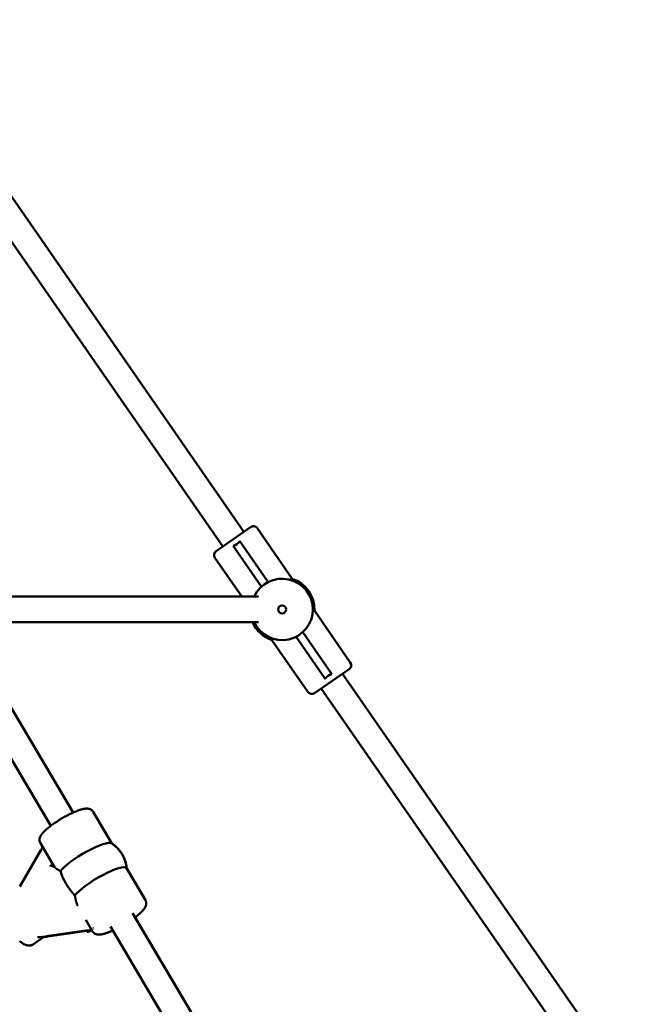
# Model space of a CAD drawing. Extents: x 2615 to 14986, y 179 to 22667.
# Drawn here: x 9328 to 9703, y 19471 to 20081 of the extents above; entities that cross this region are included whole.
import ezdxf

# ---------------------------------------------------------------- set-up
doc = ezdxf.new("R2010")
doc.units = 0
doc.header["$LTSCALE"] = 111.111111
doc.layers.add('Kóta (ISO)', color=7, linetype='Continuous', lineweight=25)
doc.layers.add('Viditelná (ISO)', color=7, linetype='Continuous', lineweight=50)
doc.styles.add('Text poznámky (DIN)', font='isocpeur.ttf')
doc.dimstyles.new('Výchozí (DIN)', dxfattribs={"dimscale": 111.111111, "dimtxt": 3.5, "dimasz": 2.5, "dimexe": 3.175, "dimexo": 0.8, "dimgap": 0.8, "dimtad": 1, "dimdec": 1, "dimlfac": 0.001, "dimrnd": 1e-08, "dimtxsty": 'Text poznámky (DIN)', "dimcen": 0.09, "dimdle": 10, "dimclrd": 256, "dimclre": 256, "dimclrt": 256, "dimadec": 0, "dimazin": 0, "dimtfac": 1, "dimtofl": 0, "dimtmove": 0, "dimatfit": 3, "dimfxl": 0, "dimtolj": 1, "dimtzin": 0, "dimlwd": -1, "dimlwe": -1, "dimarcsym": 0})

# ---------------------------------------------------------------- blocks, each defined once
blk = doc.blocks.new('*D9')
at = {"layer": 'Defpoints', "color": 0}
for p in [(8034.99, 22666.55), (8034.99, 17205.55), (14382.05, 17205.55)]:
    blk.add_point(p, dxfattribs=at)
at = {"layer": 'Kóta (ISO)'}
for p, q in [((8123.88, 22666.55), (14734.83, 22666.55)), ((14382.05, 22388.77), (14382.05, 17483.33)), ((8123.88, 17205.55), (14734.83, 17205.55))]:
    blk.add_line(p, q, dxfattribs=at)
for points in [[(14335.75, 22388.77), (14428.34, 22388.77), (14382.05, 22666.55)], [(14335.75, 17483.33), (14428.34, 17483.33), (14382.05, 17205.55)]]:
    blk.add_solid(points, dxfattribs=at)
at = {"layer": 'Kóta (ISO)', "insert": (13826.49, 19342.99), "char_height": 388.889, "attachment_point": 1, "rotation": 90, "style": 'Text poznámky (DIN)'}
blk.add_mtext('\\A1;5,5 m', dxfattribs=at)

msp = doc.modelspace()

# ---------------------------------------------------------------- linework, layer by layer
at = {"layer": 'Viditelná (ISO)'}
for p, q in [((9467.36, 19763.66), (9320.33, 19975.73)), ((9454.22, 19754.55), (9307.18, 19966.61)), ((9450.11, 19751.7), (9471.47, 19766.51)), ((9497.3, 19734.53), (9475.65, 19765.75)), ((9460.66, 19754.9), (9478.2, 19729.6)), ((9482.31, 19732.45), (9464.77, 19757.75)), ((9465.97, 19723.55), (9449.35, 19747.52)), ((9497.3, 19734.53), (9496.26, 19733.8)), ((9306.32, 19723.55), (9476.32, 19723.55)), ((9509.93, 19714.08), (9510.97, 19714.8)), ((9510.97, 19714.8), (9533.2, 19682.75)), ((9306.32, 19707.55), (9476.32, 19707.55)), ((9484.68, 19696.57), (9485.72, 19697.29)), ((9499.67, 19698.65), (9517.72, 19672.61)), ((9521.83, 19675.46), (9503.77, 19701.49)), ((9484.68, 19696.57), (9506.9, 19664.52)), ((9361.51, 19589.73), (9311.55, 19674.15)), ((9532.44, 19678.58), (9511.07, 19663.76)), ((9675.36, 19463.66), (9528.33, 19675.73)), ((9361.52, 19589.73), (9312.69, 19672.25)), ((9347.74, 19581.58), (9297.78, 19666)), ((9662.22, 19454.55), (9515.18, 19666.61)), ((9385.61, 19570.6), (9373.97, 19590.27)), ((9385.63, 19570.59), (9373.99, 19590.27)), ((9350.13, 19555.95), (9341.27, 19570.92)), ((9328.47, 19544.05), (9341.63, 19566.51)), ((9406.37, 19535.53), (9394.63, 19555.37)), ((9406.38, 19535.53), (9394.74, 19555.2)), ((9434.64, 19466.16), (9398.39, 19527.41)), ((9373.66, 19516.18), (9369.4, 19523.38)), ((9434.65, 19466.16), (9399.9, 19524.87)), ((9370.95, 19516.96), (9346.6, 19513.42)), ((9348.51, 19513.42), (9372.87, 19516.96)), ((9372.88, 19516.96), (9348.53, 19513.42)), ((9420.87, 19458.01), (9384.62, 19519.26)), ((9343.32, 19512.61), (9337.04, 19508.25)), ((9343.25, 19512.55), (9337.05, 19508.25))]:
    msp.add_line(p, q, dxfattribs=at)
at = {"layer": 'Viditelná (ISO)', "flags": 128}
for points in [[(9373.97, 19590.27), (9373.73, 19590.63), (9373.45, 19590.95), (9373.15, 19591.23), (9372.83, 19591.47), (9372.52, 19591.66), (9372.2, 19591.82), (9371.9, 19591.94), (9371.6, 19592.03), (9371.31, 19592.1), (9371.03, 19592.15), (9370.5, 19592.21), (9369.99, 19592.22), (9369.48, 19592.2), (9368.98, 19592.15), (9368.47, 19592.08), (9367.95, 19591.99), (9367.43, 19591.87), (9366.89, 19591.73), (9366.34, 19591.57), (9365.78, 19591.4), (9365.2, 19591.2), (9364.6, 19590.99), (9363.98, 19590.76), (9363.35, 19590.51), (9362.71, 19590.25), (9362.06, 19589.97), (9361.39, 19589.67), (9360.72, 19589.36), (9360.04, 19589.04), (9359.34, 19588.7), (9358.65, 19588.35), (9357.94, 19587.99), (9357.24, 19587.61), (9356.53, 19587.23), (9355.82, 19586.83), (9355.12, 19586.43), (9354.41, 19586.02), (9353.71, 19585.6), (9353.02, 19585.17), (9352.33, 19584.74), (9351.65, 19584.31), (9350.99, 19583.87), (9350.33, 19583.43), (9349.69, 19582.99), (9349.06, 19582.54), (9348.44, 19582.1), (9347.85, 19581.66), (9347.27, 19581.22), (9346.71, 19580.78), (9346.17, 19580.34), (9345.65, 19579.91), (9345.15, 19579.48), (9344.68, 19579.06), (9344.23, 19578.64), (9343.8, 19578.23), (9343.4, 19577.82), (9343.02, 19577.42), (9342.66, 19577.02), (9342.32, 19576.62), (9342.01, 19576.22), (9341.73, 19575.8), (9341.47, 19575.36), (9341.24, 19574.9), (9341.04, 19574.4), (9340.95, 19574.13), (9340.87, 19573.84), (9340.81, 19573.54), (9340.77, 19573.21), (9340.75, 19572.86), (9340.77, 19572.49), (9340.83, 19572.1), (9340.93, 19571.7), (9341.07, 19571.3), (9341.27, 19570.92)], [(9370.08, 19592.22), (9370.52, 19592.21), (9370.97, 19592.16), (9371.45, 19592.07), (9371.95, 19591.92), (9372.22, 19591.82), (9372.48, 19591.69), (9372.76, 19591.53), (9373.03, 19591.34), (9373.29, 19591.11), (9373.55, 19590.86), (9373.78, 19590.58), (9373.99, 19590.27)], [(9350.13, 19555.95), (9350.17, 19555.88), (9350.23, 19555.81), (9350.3, 19555.74), (9350.37, 19555.66), (9350.46, 19555.58), (9350.56, 19555.5), (9350.67, 19555.41), (9350.79, 19555.32), (9350.92, 19555.22), (9351.06, 19555.13), (9351.2, 19555.03), (9351.35, 19554.92), (9351.51, 19554.82), (9351.68, 19554.71), (9351.85, 19554.6), (9352.03, 19554.48), (9352.21, 19554.37), (9352.41, 19554.25), (9352.61, 19554.12), (9352.81, 19553.99), (9353.03, 19553.85), (9353.25, 19553.71), (9353.47, 19553.57), (9353.7, 19553.42)], [(9362.62, 19538.36), (9362.68, 19538.04), (9362.75, 19537.72), (9362.81, 19537.41), (9362.88, 19537.11), (9362.94, 19536.81), (9363.01, 19536.51), (9363.07, 19536.22), (9363.14, 19535.93), (9363.21, 19535.65), (9363.27, 19535.38), (9363.34, 19535.1), (9363.41, 19534.83), (9363.48, 19534.57), (9363.56, 19534.3), (9363.63, 19534.04), (9363.71, 19533.78), (9363.79, 19533.53), (9363.87, 19533.28), (9363.96, 19533.04), (9364.04, 19532.8), (9364.13, 19532.57), (9364.22, 19532.35), (9364.31, 19532.13), (9364.41, 19531.92)], [(9399.89, 19524.87), (9400.67, 19525.47), (9401.42, 19526.07), (9402.12, 19526.65), (9402.79, 19527.23), (9403.41, 19527.81), (9403.98, 19528.37), (9404.52, 19528.92), (9405.01, 19529.46), (9405.46, 19530.01), (9405.86, 19530.57), (9406.21, 19531.17), (9406.37, 19531.49), (9406.51, 19531.82), (9406.64, 19532.17), (9406.76, 19532.55), (9406.84, 19532.97), (9406.88, 19533.42), (9406.88, 19533.67), (9406.87, 19533.92), (9406.84, 19534.19), (9406.79, 19534.46), (9406.72, 19534.73), (9406.62, 19535), (9406.51, 19535.27), (9406.37, 19535.53)], [(9406.38, 19535.53), (9406.52, 19535.27), (9406.64, 19535), (9406.73, 19534.73), (9406.8, 19534.45), (9406.85, 19534.18), (9406.88, 19533.92), (9406.89, 19533.42), (9406.85, 19532.97), (9406.76, 19532.55), (9406.66, 19532.17), (9406.52, 19531.82), (9406.38, 19531.49), (9406.21, 19531.18), (9405.86, 19530.59), (9405.46, 19530.02), (9405.01, 19529.46), (9404.53, 19528.91), (9403.99, 19528.36), (9403.41, 19527.8), (9402.79, 19527.23), (9402.13, 19526.65), (9401.42, 19526.06), (9400.68, 19525.47), (9399.9, 19524.87)], [(9373.66, 19516.18), (9373.83, 19515.93), (9374.01, 19515.7), (9374.2, 19515.48), (9374.4, 19515.29), (9374.62, 19515.11), (9374.83, 19514.96), (9375.26, 19514.71), (9375.69, 19514.53), (9376.09, 19514.41), (9376.48, 19514.32), (9376.85, 19514.26), (9377.21, 19514.23), (9377.56, 19514.23), (9378.25, 19514.26), (9378.94, 19514.33), (9379.64, 19514.45), (9380.36, 19514.62), (9381.1, 19514.82), (9381.86, 19515.06), (9382.66, 19515.33), (9383.49, 19515.63), (9384.34, 19515.96), (9385.22, 19516.33), (9386.12, 19516.72)], [(9386.13, 19516.72), (9385.51, 19516.45), (9384.89, 19516.18), (9384.29, 19515.94), (9383.71, 19515.71), (9383.13, 19515.49), (9382.57, 19515.29), (9382.02, 19515.1), (9381.48, 19514.93), (9380.96, 19514.78), (9380.45, 19514.64), (9379.95, 19514.52), (9379.47, 19514.42), (9378.99, 19514.34), (9378.52, 19514.28), (9378.05, 19514.24), (9377.57, 19514.23)], [(9328.45, 19510.13), (9328.9, 19509.78), (9329.34, 19509.45), (9329.79, 19509.14), (9330.23, 19508.85), (9330.68, 19508.58), (9331.13, 19508.33), (9331.6, 19508.11), (9332.07, 19507.92), (9332.55, 19507.75), (9333.05, 19507.62), (9333.56, 19507.52), (9334.1, 19507.46), (9334.67, 19507.46), (9335.27, 19507.53), (9335.57, 19507.6), (9335.87, 19507.68), (9336.17, 19507.79), (9336.47, 19507.92), (9336.76, 19508.07), (9337.04, 19508.25)], [(9337.05, 19508.25), (9336.73, 19508.05), (9336.41, 19507.89), (9336.07, 19507.75), (9335.73, 19507.63), (9335.39, 19507.55), (9335.06, 19507.5), (9334.73, 19507.46), (9334.4, 19507.45)]]:
    msp.add_lwpolyline(points, dxfattribs=at)
at = {"layer": 'Viditelná (ISO)'}
msp.add_circle((9490.99, 19715.55), 2.5, dxfattribs=at)
for centre, radius, start, end in [((9473.18, 19764.05), 3, 34.73486, 124.73486), ((9451.82, 19749.23), 3, 124.73486, 214.73486), ((9490.99, 19715.55), 19, 204.90106, 155.09894), ((9490.99, 19715.55), 20, 357.86496, 71.60476), ((9490.99, 19715.55), 20, 203.57818, 251.60476), ((9530.73, 19681.04), 3, 304.73486, 34.73486), ((9509.36, 19666.23), 3, 214.73486, 304.73486), ((9373.82, 19553.23), 21, 5.40815, 56.42079), ((9373.83, 19553.23), 21, 5.34474, 55.82569)]:
    msp.add_arc(centre, radius, start, end, dxfattribs=at)
for centre, major_axis, ratio, start_param, end_param in [((9443.41, 19784.18), (19.55, -28.2), 0.466308, 6.126292, 6.440078), ((9539.08, 19646.18), (-19.55, 28.2), 0.466308, 6.126292, 6.440078), ((9369.36, 19560.76), (16.35, 9.68), 0.206414, 0.099472, 2.704259), ((9340.48, 19566.51), (1.64, 2.8), 0.354341, 4.712389, 5.722634), ((9346.08, 19557.05), (-4, 0.87), 0.062281, 3.424439, 4.434684), ((9378.28, 19545.69), (16.35, 9.68), 0.206414, 0, 2.704259), ((9363.24, 19545.89), (-9.12, 13.15), 0.322242, 0.757786, 1.944185), ((9369.81, 19516.96), (3.03, 0.44), 0.374837, 4.712389, 5.722634), ((9374.02, 19516.96), (3.03, 0.44), 0.374837, 1.470107, 1.570796), ((9374.03, 19516.96), (3.03, 0.44), 0.374837, 1.473505, 1.570796), ((9345.45, 19513.42), (-6.6, -0.93), 0.02439, 0.46506, 1.742179), ((9308.15, 19507.7), (35.2, 4.96), 0.02439, 6.234757, 6.748245), ((9349.67, 19513.42), (-6.6, -0.93), 0.02439, 4.883772, 6.060857), ((9349.66, 19513.42), (-6.6, -0.93), 0.02439, 4.883772, 6.048639)]:
    msp.add_ellipse(centre, major_axis=major_axis, ratio=ratio, start_param=start_param, end_param=end_param, dxfattribs=at)

# ---------------------------------------------------------------- dimensions: what is measured, and where the dimension line sits
at = {"layer": 'Kóta (ISO)'}
dim = msp.add_linear_dim(base=(14382.05, 17205.55), p1=(8034.99, 22666.55), p2=(8034.99, 17205.55), angle=90, dimstyle='Výchozí (DIN)', override={"dimdec": 1, "dimlfac": 0.001, "dimpost": '<> m', "dimtp": 0, "dimtm": 0, "dimtdec": 2, "dimtmove": 1}, dxfattribs=at)
dim.commit()
dim.dimension.update_dxf_attribs({"geometry": '*D9', "text_midpoint": (14382.05, 19936.05), "dimtype": 160})

doc.saveas('drawing.dxf')
